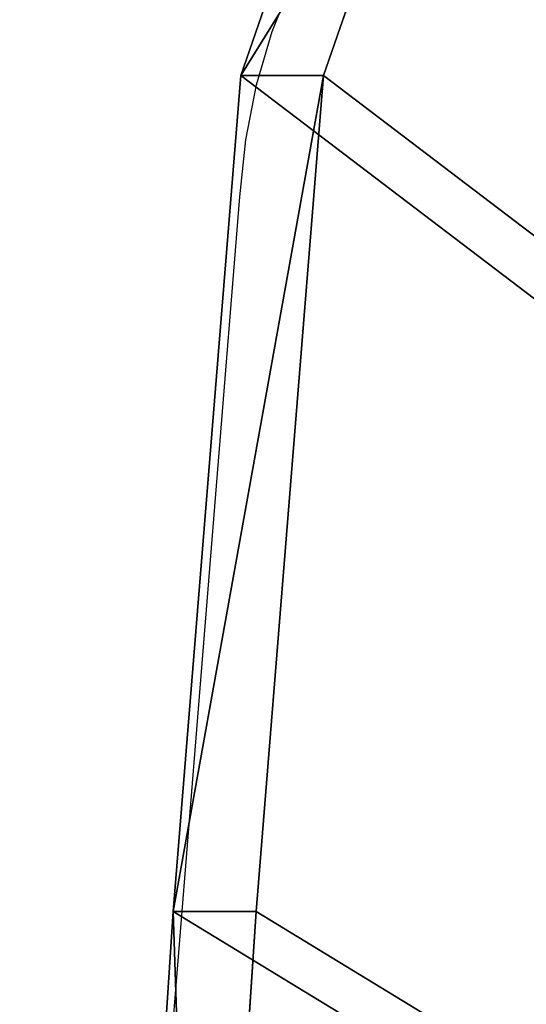
# Model space of a CAD drawing. Units: inches. Extents: x -174 to 626, y -400 to 464.
# Drawn here: x 15 to 20, y 91 to 99 of the extents above; entities that cross this region are included whole.
import ezdxf

# ---------------------------------------------------------------- set-up
doc = ezdxf.new("R2010")
doc.units = ezdxf.units.IN
doc.header["$MEASUREMENT"] = 0
doc.layers.get('0').update_dxf_attribs({"true_color": 0xffffff})

# ---------------------------------------------------------------- blocks, each defined once
blk = doc.blocks.new('Group_60')
for p, q in [((68.768, 26.696, 1), (42.916, 39.356, 1)), ((68.768, 26.696), (42.916, 39.356)), ((140.191, 18.546), (68.768, 26.696)), ((140.191, 18.546, 1), (68.768, 26.696, 1)), ((68.768, 26.696, 1), (68.768, 26.696)), ((211.766, 11.873), (140.191, 18.546)), ((211.766, 11.873, 1), (140.191, 18.546, 1)), ((140.191, 18.546), (140.191, 18.546, 1))]:
    blk.add_line(p, q)
at = {"color": 140, "true_color": 0x00aaff}
mesh = blk.add_polyface(dxfattribs=at)
corners = [(8.052, 688.431), (32.393, 66.148), (0.025, 678.383), (446.599, 728.808), (42.916, 39.356), (68.768, 26.696), (140.191, 18.546), (211.766, 11.873), (283.465, 6.68), (355.255, 2.97), (427.106, 0.742), (498.988, 0), (487.904, 711.429), (499.427, 674.876), (934.062, 27.412), (989.542, 674.876), (955.061, 39.357), (965.584, 66.152), (998.026, 665.268), (990.739, 674.774), (991.91, 674.508), (993.033, 674.082), (994.087, 673.505), (995.051, 672.789), (995.906, 671.946), (996.637, 670.992), (997.229, 669.947), (997.671, 668.831), (997.954, 667.663), (998.073, 666.468)]
mesh.append_faces([[corners[k] for k in face] for face in [(0, 1, 2), (18, 28, 29)]], dxfattribs={"vtx0": -1, "color": 140})
mesh.append_faces([[corners[k] for k in face] for face in [(1, 3, 4), (4, 3, 5), (5, 3, 6), (6, 3, 7), (7, 3, 8), (8, 3, 9), (9, 3, 10), (10, 3, 11), (11, 13, 14), (14, 15, 16), (16, 15, 17), (17, 15, 18)]], dxfattribs={"vtx0": -1, "vtx1": -1, "color": 140})
mesh.append_faces([[corners[k] for k in face] for face in [(1, 0, 3), (11, 3, 12), (11, 12, 13), (14, 13, 15), (18, 15, 19), (18, 19, 20), (18, 20, 21), (18, 21, 22), (18, 22, 23), (18, 23, 24), (18, 24, 25), (18, 25, 26), (18, 26, 27), (18, 27, 28)]], dxfattribs={"vtx0": -1, "vtx2": -1, "color": 140})
mesh = blk.add_polyface(dxfattribs=at)
corners = [(32.393, 66.148, 1), (8.052, 688.431, 1), (0.025, 678.383, 1), (446.599, 728.808, 1), (42.916, 39.356, 1), (68.768, 26.696, 1), (140.191, 18.546, 1), (211.766, 11.873, 1), (283.465, 6.68, 1), (355.255, 2.97, 1), (427.106, 0.742, 1), (498.988, 0, 1), (487.904, 711.429, 1), (499.427, 674.876, 1), (934.062, 27.412, 1), (989.542, 674.876, 1), (955.061, 39.357, 1), (965.584, 66.152, 1), (998.026, 665.268, 1), (990.739, 674.774, 1), (991.91, 674.508, 1), (993.033, 674.082, 1), (994.087, 673.505, 1), (995.051, 672.789, 1), (995.906, 671.946, 1), (996.637, 670.992, 1), (997.229, 669.947, 1), (997.671, 668.831, 1), (997.954, 667.663, 1), (998.073, 666.468, 1)]
mesh.append_faces([[corners[k] for k in face] for face in [(0, 1, 2), (28, 18, 29)]], dxfattribs={"vtx0": -1, "color": 140})
mesh.append_faces([[corners[k] for k in face] for face in [(1, 0, 3), (3, 11, 12), (12, 11, 13), (13, 14, 15), (15, 18, 19), (19, 18, 20), (20, 18, 21), (21, 18, 22), (22, 18, 23), (23, 18, 24), (24, 18, 25), (25, 18, 26), (26, 18, 27), (27, 18, 28)]], dxfattribs={"vtx0": -1, "vtx1": -1, "color": 140})
mesh.append_faces([[corners[k] for k in face] for face in [(3, 0, 4), (3, 4, 5), (3, 5, 6), (3, 6, 7), (3, 7, 8), (3, 8, 9), (3, 9, 10), (3, 10, 11), (13, 11, 14), (15, 14, 16), (15, 16, 17), (15, 17, 18)]], dxfattribs={"vtx0": -1, "vtx2": -1, "color": 140})
mesh = blk.add_polyface(dxfattribs=at)
corners = [(68.768, 26.696, 1), (42.916, 39.356), (68.768, 26.696), (42.916, 39.356, 1)]
mesh.append_faces([[corners[k] for k in face] for face in [(0, 1, 2), (1, 0, 3)]], dxfattribs={"vtx0": -1, "color": 140})
mesh = blk.add_polyface(dxfattribs=at)
corners = [(140.191, 18.546, 1), (68.768, 26.696), (140.191, 18.546), (68.768, 26.696, 1)]
mesh.append_faces([[corners[k] for k in face] for face in [(0, 1, 2), (1, 0, 3)]], dxfattribs={"vtx0": -1, "color": 140})
mesh = blk.add_polyface(dxfattribs=at)
corners = [(211.766, 11.873), (140.191, 18.546, 1), (140.191, 18.546), (211.766, 11.873, 1)]
mesh.append_faces([[corners[k] for k in face] for face in [(0, 1, 2), (1, 0, 3)]], dxfattribs={"vtx0": -1, "color": 140})
blk = doc.blocks.new('Group_10')
at = {"color": 140, "true_color": 0x00aaff, "extrusion": (0.707107, 4.13831e-13, 0.707107), "xscale": 0.09999999999999999, "yscale": 0.09999999999999999}
blk.add_blockref('Group_60', (-0.0025, -67.9876, 67.9876), dxfattribs=at)
blk = doc.blocks.new('0208')
for p, q in [((-52.4107, 216.9183), (-52.2392, 217.3447)), ((-52.5437, 216.4653), (-52.4107, 216.9183)), ((-52.6362, 215.9926), (-52.5437, 216.4653)), ((-52.6869, 215.5074), (-52.6362, 215.9926)), ((-53.263, 208.3668), (-52.6869, 215.5074))]:
    blk.add_line(p, q)

msp = doc.modelspace()

# ---------------------------------------------------------------- block references
msp.add_blockref('0208', (70.046, -117.6144))
at = {"color": 1, "true_color": 0xff0000, "rotation": 180}
msp.add_blockref('Group_10', (112.3358, 105.8042, 299.2531), dxfattribs=at)

doc.saveas('drawing.dxf')
